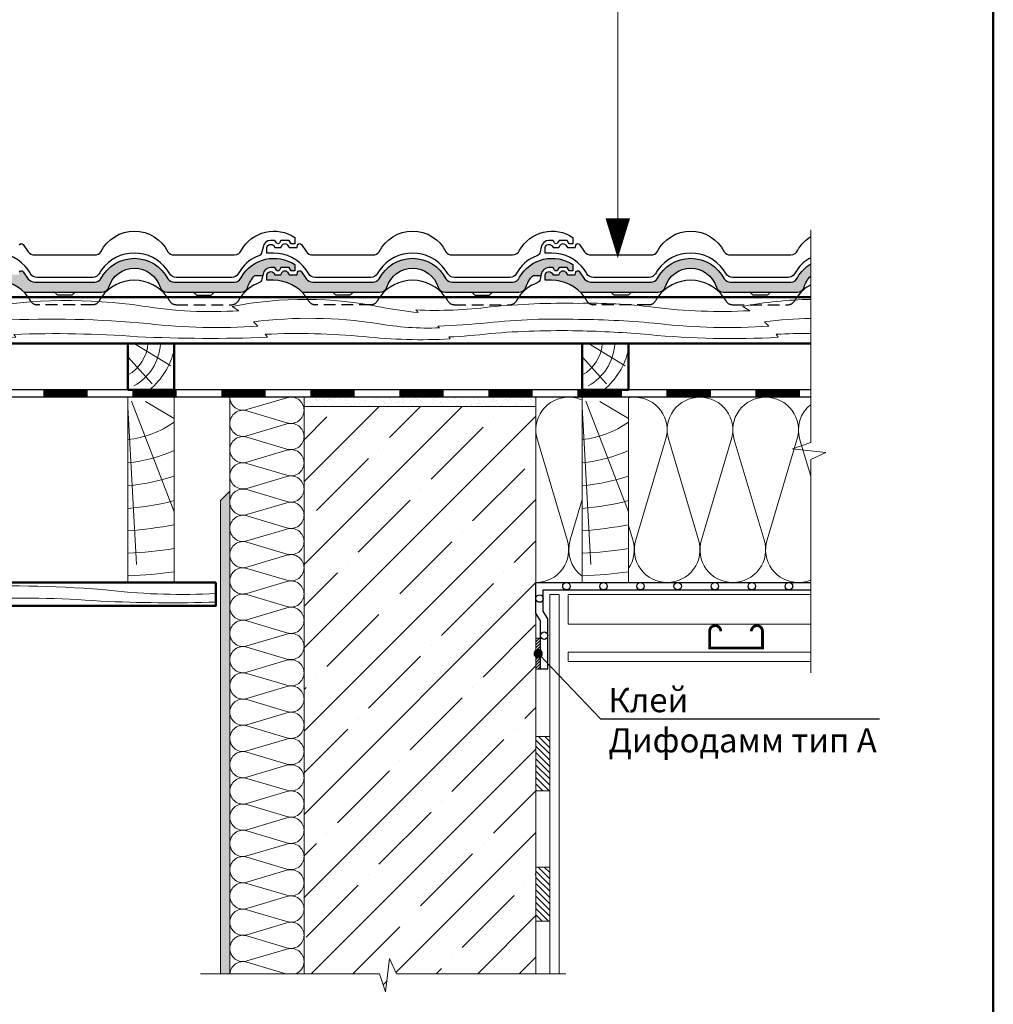
# Model space of a CAD drawing. Units: millimetres. Extents: x 281 to 35085, y 526 to 18959.
# Drawn here: x 3331 to 4381, y 4213 to 5276 of the extents above; entities that cross this region are included whole.
import ezdxf
from ezdxf import colors
from ezdxf.entities.mleader import LeaderData, LeaderLine
from ezdxf.math import Vec2, Vec3

# ---------------------------------------------------------------- set-up
doc = ezdxf.new("R2010")
doc.units = ezdxf.units.MM
doc.linetypes.add('DASHED', pattern=[19.049999999999997, 12.7, -6.35])
for name, color, linetype, lineweight in [('БРААС', 7, 'Continuous', 25), ('БРААС_контур', 7, 'Continuous', 25), ('выноски', 7, 'Continuous', 15), ('гидроизоляция', 7, 'Continuous', 30), ('дерево_контур', 7, 'Continuous', 20), ('дерево_контур_толстые', 7, 'Continuous', 50), ('дерево_штриховка', 7, 'Continuous', 15), ('клей', 7, 'Continuous', 9), ('металл', 7, 'Continuous', 0), ('пароизоляция', 7, 'Continuous', 30), ('рамка', 7, 'Continuous', 50), ('стены', 7, 'Continuous', 20), ('стены_штриховка', 7, 'Continuous', 15), ('тонкие', 7, 'Continuous', 15), ('утеплитель_контур', 7, 'Continuous', 20), ('утеплитель_штриховка', 7, 'Continuous', 15), ('штриховка', 7, 'Continuous', 15)]:
    doc.layers.add(name, color=color, linetype=linetype, lineweight=lineweight)
doc.styles.get("Standard").update_dxf_attribs({"font": 'arial.ttf', "height": 25})
pattern_1 = [(135, (34.72697984590837, -1.818989403545856e-12), (-3.367596045400933, -3.367596045400932), [])]

# ---------------------------------------------------------------- blocks, each defined once
blk = doc.blocks.new('_Dot')
at = {"color": 0, "linetype": 'ByBlock', "lineweight": -2}
blk.add_line((-0.5, 0), (-1, 0), dxfattribs=at)
at = {"color": 0, "linetype": 'ByBlock', "const_width": 0.5}
blk.add_lwpolyline([(-0.25, 0, 1), (0.25, 0, 1)], format="xyb", close=True, dxfattribs=at)

msp = doc.modelspace()

# ---------------------------------------------------------------- hatches: boundary and pattern name
at = {"layer": 'БРААС'}
h = msp.add_hatch(color=256, dxfattribs=at)
h.dxf.hatch_style = 1
h.paths.add_polyline_path([(3579.990219154979, 4993.381346628841, -0.06733519935372011), (3584.861374012734, 4999.47451688567), (3593.28500231926, 4999.47451688567), (3593.600843491562, 5000.990164924195, -0.3604092744355128), (3601.79287241896, 5008.118113048342), (3606.392435781128, 5008.118113048342), (3607.968333626109, 5005.415085417957, 0.530368938812417), (3611.313461152525, 5005.415085417957), (3612.931726998323, 5008.118113048342), (3621.725169552804, 5008.118113048342), (3623.935050776528, 5004.480096506904), (3627.861369736108, 5004.480096506904), (3627.861369736108, 5011.323550462093, 0.4354339119220916), (3570.314752689193, 4997.770142858124, -0.3003215204859234), (3562.818978880646, 4992.474516781362), (3497.586013005142, 4992.474516781362, -0.2458395063725327), (3490.937791466045, 4995.87538227376, 0.6176438333250072), (3418.784942850363, 4995.87538227376, -0.2409261514631397), (3412.286135522992, 4992.474516781362), (3347.342090803695, 4992.474516781362, -0.2297151584803707), (3340.343098795148, 4995.820849233154), (3334.974813259303, 5003.711649563604, 0.6860871886577095), (3330.955747117384, 5003.077516098072), (3330.347745002358, 5000.372992247361), (3321.806792280063, 5000.372992247361), (3320.040471355137, 5003.125552671556, 0.5612795244534436), (3314.166876987756, 5002.93142264233), (3312.642029588614, 5000.372992247361), (3306.493920485869, 5000.372992247361), (3305.307494387228, 5002.196926319852, 0.647059033464021), (3297.861369736108, 5000.372992247361), (3297.861369736108, 4994.500775559647), (3304.861367158207, 4994.500775559647, -0.2010857933601305), (3335.941473535143, 4981.474516617449), (3419.575714346518, 4981.474516617449, 0.3224080946831556), (3427.214020124398, 4987.152509043728, -0.3279268195142457), (3454.861367158204, 5007.530836746411, -0.3279268195142604), (3482.50871419201, 4987.152509043726, 0.3224080946831033), (3490.14701996989, 4981.474516617449), (3530.394210515953, 4981.474516617449), (3569.534347417155, 4981.474516617449, 0.3269692938335062), (3577.172653195042, 4987.096159767643, -0.05961370139502269)])
h = msp.add_hatch(color=256, dxfattribs=at)
h.dxf.hatch_style = 1
h.paths.add_polyline_path([(3879.990219154979, 4993.381346628841, -0.06733519935372011), (3884.861374012734, 4999.47451688567), (3893.28500231926, 4999.47451688567), (3893.600843491562, 5000.990164924195, -0.3604092744355128), (3901.79287241896, 5008.118113048342), (3906.392435781128, 5008.118113048342), (3907.968333626109, 5005.415085417957, 0.530368938812417), (3911.313461152525, 5005.415085417957), (3912.931726998323, 5008.118113048342), (3921.725169552804, 5008.118113048342), (3923.935050776528, 5004.480096506904), (3927.861369736108, 5004.480096506904), (3927.861369736108, 5011.323550462093, 0.4354339119220916), (3870.314752689193, 4997.770142858124, -0.3003215204859234), (3862.818978880646, 4992.474516781362), (3797.586013005142, 4992.474516781362, -0.2458395063725327), (3790.937791466045, 4995.87538227376, 0.6176438333250072), (3718.784942850363, 4995.87538227376, -0.2409261514631397), (3712.286135522992, 4992.474516781362), (3647.342090803695, 4992.474516781362, -0.2297151584803707), (3640.343098795148, 4995.820849233154), (3634.974813259303, 5003.711649563604, 0.6860871886577095), (3630.955747117384, 5003.077516098072), (3630.347745002358, 5000.372992247361), (3621.806792280063, 5000.372992247361), (3620.040471355137, 5003.125552671556, 0.5612795244534436), (3614.166876987756, 5002.93142264233), (3612.642029588614, 5000.372992247361), (3606.493920485869, 5000.372992247361), (3605.307494387228, 5002.196926319852, 0.647059033464021), (3597.861369736108, 5000.372992247361), (3597.861369736108, 4994.500775559647), (3604.861367158207, 4994.500775559647, -0.2010857933601305), (3635.941473535143, 4981.474516617449), (3719.575714346518, 4981.474516617449, 0.3224080946831556), (3727.214020124398, 4987.152509043728, -0.3279268195142457), (3754.861367158204, 5007.530836746411, -0.3279268195142604), (3782.50871419201, 4987.152509043726, 0.3224080946831033), (3790.14701996989, 4981.474516617449), (3830.394210515953, 4981.474516617449), (3869.534347417155, 4981.474516617449, 0.3269692938335062), (3877.172653195042, 4987.096159767643, -0.05961370139502269)])
h = msp.add_hatch(color=256, dxfattribs=at)
h.dxf.hatch_style = 1
edge = h.paths.add_edge_path()
edge.add_line((4184.311046579617, 4998.935336636987), (4184.311046579617, 5012.210046476418))
edge.add_arc((4205.39421051595, 4977.771472554823), 40.37963812764271, 121.4748096639463, 150.3126939978875)
edge.add_arc((4162.556166199306, 5000.799335044811), 8.328965699589498, 271.8082145956259, 338.67278836207294, ccw=False)
edge.add_line((4162.818978880646, 4992.474516781362), (4097.586013005141, 4992.474516781362))
edge.add_arc((4097.511305899279, 5000.527084145768), 8.052913901811216, 215.2848688668805, 270.53154216196884, ccw=False)
edge.add_arc((4054.861367158204, 4977.811695820405), 40.34606745550921, 26.59740820979557, 153.4025917902044)
edge.add_arc((4012.21142841713, 5000.527084145766), 8.052913901808974, 270.5315421619624, 324.71513113312636, ccw=False)
edge.add_line((4012.286135522992, 4992.474516781362), (3947.342090803695, 4992.474516781362))
edge.add_arc((3947.292247050052, 5001.362772626189), 8.88839560117061, 218.5722479623586, 270.32130114532777, ccw=False)
edge.add_line((3940.343098795148, 4995.820849233154), (3934.974813259303, 5003.711649563603))
edge.add_arc((3933.087581310223, 5002.619452160745), 2.180490677906218, 30.05924634079086, 167.8733235315769)
edge.add_line((3930.955747117384, 5003.077516098072), (3930.347745002358, 5000.37299224736))
edge.add_line((3930.347745002358, 5000.372992247361), (3921.806792280063, 5000.372992247361))
edge.add_line((3921.806792280063, 5000.372992247361), (3920.040471355137, 5003.125552671557))
edge.add_arc((3917.162901493587, 5001.236506956682), 3.442223412416375, 33.28380109532436, 150.5022226419649)
edge.add_line((3914.166876987756, 5002.93142264233), (3912.642029588614, 5000.372992247361))
edge.add_line((3912.642029588614, 5000.372992247361), (3906.493920485869, 5000.372992247361))
edge.add_line((3906.493920485869, 5000.372992247361), (3905.307494387228, 5002.196926319852))
edge.add_arc((3901.994085379255, 4999.612568974931), 4.202092590645774, 37.95313767147932, 169.5741432775675)
edge.add_line((3897.861369736108, 5000.372992247361), (3897.861369736108, 4994.500775559647))
edge.add_line((3897.861369736108, 4994.500775559647), (3904.861367158207, 4994.500775559647))
edge.add_arc((3904.861367158202, 4950.90973228811), 43.59104327153725, 44.52104561565483, 89.99999999999278, ccw=False)
edge.add_line((3935.941473535143, 4981.474516617449), (4019.575714346518, 4981.474516617449))
edge.add_arc((4019.449725699197, 4989.620705078945), 8.147162671106763, 270.8860637486978, 342.365029875955)
edge.add_arc((4054.902771757699, 4978.530873896856), 28.99999240717793, 90.08180380105449, 162.7046227125782, ccw=False)
edge.add_arc((4054.819962558709, 4978.530873896856), 28.9999924071778, 17.295377287418376, 89.91819619894551, ccw=False)
edge.add_arc((4090.27300861721, 4989.620705078947), 8.147162671106905, 197.6349701240653, 269.1139362513087)
edge.add_line((4090.14701996989, 4981.474516617449), (4169.534347417154, 4981.474516617448))
edge.add_arc((4169.514730540807, 4989.501197060639), 8.026704414573446, 270.1400282460575, 342.5646496269147)
edge.add_arc((4204.845744794896, 4978.464811776466), 28.98793139978612, 149.0307868929885, 162.6770907669485, ccw=False)
edge.add_arc((4204.945755327423, 4978.424462002366), 29.09445279402766, 135.1724401512715, 149.0640001525678, ccw=False)
at = {"layer": 'клей'}
h = msp.add_hatch(dxfattribs=at)
h.set_pattern_fill('ANSI31', color=256, scale=0.7, style=0)
h.set_pattern_definition([(45, (34.72697984590837, -1.818989403545856e-12), (-1.571544821187101, 1.571544821187102), [])])
h.paths.add_polyline_path([(3887.86151119456, 4575.076120097361), (3892.861513194553, 4575.076120097361), (3892.861513194553, 4608.409470097358), (3887.861511194552, 4608.409470097362)])
at = {"layer": 'стены_штриховка'}
h = msp.add_hatch(dxfattribs=at)
h.set_pattern_fill('AR-SAND', color=256, scale=0.2, style=0)
h.set_pattern_definition([(37.50000000000001, (2723.675195276546, 19145.24374711944), (-0.3200062591968091, 9.788264746586847), [0, -7.721600000000001, 0, -8.636000000000001, 0, -8.255]), (7.499999999999999, (2723.675195276546, 19145.24374711944), (8.990465662760053, 14.33650201136709), [0, -4.1656, 0, -6.959600000000001, 0, -2.667]), (327.5, (2717.426795276549, 19145.24374711944), (15.81984740482916, 0.02874369357091524), [0, -2.54, 0, -9.144, 0, -11.938]), (317.5, (2717.426795276549, 19145.24374711944), (15.27112904944594, 4.458586465144326), [0, -1.27, 0, -5.9944, 0, -6.858000000000001])])
h.paths.add_polyline_path([(3887.861511194552, 4868.422387901774), (3637.861511194523, 4868.422387901777), (3637.861511194516, 4858.42238790177), (3887.861511194552, 4858.42238790177)])
h = msp.add_hatch(dxfattribs=at)
h.set_pattern_fill('ANSI35', color=256, scale=10)
h.set_pattern_definition([(45, (-2354.288244194754, 491.6817896142825), (-44.90128060534576, 44.90128060534577), []), (45, (-2309.386944194755, 491.6817896142825), (-44.90128060534576, 44.90128060534577), [79.375, -15.875, 0, -15.875])])
h.paths.add_polyline_path([(3887.861511194552, 4858.42238790177), (3637.861511194524, 4858.42238790177), (3637.86151119456, 4246.413029611089), (3719.107407075197, 4246.413029611089), (3725.855583536284, 4226.762890977009), (3730.050625178924, 4262.855753158986), (3737.391342184002, 4246.413029611084), (3887.861511194552, 4246.413029611089)])
h = msp.add_hatch(dxfattribs=at)
h.set_pattern_fill('AR-SAND', color=256, scale=0.2, style=0)
h.set_pattern_definition([(37.50000000000001, (-2400.040611785442, 3407.240375071566), (-0.3200062591968091, 9.788264746586847), [0, -7.721600000000001, 0, -8.636000000000001, 0, -8.255]), (7.499999999999999, (-2400.040611785442, 3407.240375071566), (8.990465662760053, 14.33650201136709), [0, -4.1656, 0, -6.959600000000001, 0, -2.667]), (327.5, (-2406.289011785443, 3407.240375071566), (15.81984740482916, 0.02874369357091524), [0, -2.54, 0, -9.144, 0, -11.938]), (317.5, (-2406.289011785443, 3407.240375071566), (15.27112904944594, 4.458586465144326), [0, -1.27, 0, -5.9944, 0, -6.858000000000001])])
h.paths.add_polyline_path([(3547.861511194552, 4246.413029611089), (3557.861488794556, 4246.413029611089), (3557.861511194552, 4766.813009674561), (3547.861511194552, 4756.813009674561)])
at = {"layer": 'штриховка'}
h = msp.add_hatch(dxfattribs=at)
h.set_pattern_fill('ANSI31', color=256, scale=1.5, angle=90, style=0)
h.set_pattern_definition(pattern_1)
h.paths.add_polyline_path([(3887.86151119456, 4502.272745873997), (3902.861511194552, 4502.272745873997), (3902.861511194552, 4443.800813307342), (3887.86151119456, 4443.800813307342)])
h = msp.add_hatch(dxfattribs=at)
h.set_pattern_fill('ANSI31', color=256, scale=1.5, angle=90, style=0)
h.set_pattern_definition(pattern_1)
h.paths.add_polyline_path([(3887.86151119456, 4361.482477472066), (3902.861511194552, 4361.482477472066), (3902.861511194552, 4303.01054490541), (3887.86151119456, 4303.01054490541)])

# ---------------------------------------------------------------- linework, layer by layer
at = {"layer": 'БРААС'}
for points in [[(3330.955747117384, 5032.400922196968, -0.6860871886575748), (3334.974813259303, 5033.035055662498), (3340.343098795148, 5025.14425533205, 0.2267652111840037), (3347.24240329641, 5021.797922880256), (3412.286135522992, 5021.797922880256, 0.2409261514631379), (3418.784942850363, 5025.198788372654, -0.6176438333250094), (3490.937791466045, 5025.198788372654, 0.2409261514631379), (3497.436598793416, 5021.797922880256), (3562.818978880646, 5021.797922880256, 0.3003215204859119), (3570.314752689193, 5027.093548957018, -0.4354339119220931), (3627.861369736108, 5040.646956560988), (3627.861369736108, 5033.803502605799), (3623.935050776528, 5033.803502605799), (3621.725169552804, 5037.441519147236), (3612.931726998323, 5037.441519147236), (3611.313461152525, 5034.738491516853, -0.5303689388124088), (3607.968333626109, 5034.738491516853), (3606.392435781128, 5037.441519147236), (3601.79287241896, 5037.441519147236, 0.3604092744355091), (3593.600843491562, 5030.313571023089), (3592.496531254992, 5025.01423445125, -0.2401971991132076), (3589.265977190863, 5020.938944125124, 0.1616592794928065), (3569.51616299923, 5005.745794000672, 0.02956581944606087), (3566.753594617714, 5001.398599060078, -0.2775062016549274), (3559.825391215335, 4997.474516781362), (3499.814140797914, 4997.474516781362, -0.266226958161488), (3492.925110390735, 5001.477678971094, 0.02904628270616789), (3490.206571317177, 5005.745794000672, 0.5114806403877955), (3419.516162999223, 5005.745794000673, 0.02904628270616789), (3416.797623925673, 5001.477678971094, -0.266226958161488), (3409.908593518493, 4997.474516781362), (3349.897343101072, 4997.474516781362, -0.2775062016549293), (3342.969139698694, 5001.398599060078, 0.02956581944606087), (3340.206571317177, 5005.745794000672, 0.2408991014927323), (3304.861367158204, 5023.824181658541)], [(4184.311046579617, 5018.824400528498, 0.1268592242361463), (4169.51616299923, 5005.745794000672, 0.02956581944606087), (4166.753594617713, 5001.398599060078, -0.2775062016549274), (4159.825391215335, 4997.474516781362), (4099.814140797915, 4997.474516781362, -0.266226958161488), (4092.925110390735, 5001.477678971094, 0.02904628270616789), (4090.206571317177, 5005.745794000672, 0.5114806403877955), (4019.516162999223, 5005.745794000673, 0.02904628270616789), (4016.797623925673, 5001.477678971094, -0.266226958161488), (4009.908593518493, 4997.474516781362), (3949.897343101072, 4997.474516781362, -0.2775062016549464), (3942.969139698694, 5001.398599060078, 0.02956581944606087), (3940.206571317177, 5005.745794000672, 0.2408991014927323), (3904.861367158204, 5023.824181658541), (3897.861369736108, 5023.824181658541), (3897.861369736108, 5029.696398346256, -0.6470590334640204), (3905.307494387228, 5031.520332418746), (3906.493920485869, 5029.696398346256), (3912.642029588614, 5029.696398346256), (3914.246690758913, 5032.388742454938, -0.553250145428254), (3920.079112228262, 5032.388742454938), (3921.806792280063, 5029.696398346256), (3930.347745002358, 5029.696398346256), (3930.955747117384, 5032.400922196968, -0.6860871886575748), (3934.974813259303, 5033.035055662498), (3940.343098795148, 5025.14425533205, 0.2267652111840037), (3947.24240329641, 5021.797922880256), (4012.286135522992, 5021.797922880256, 0.2409261514631379), (4018.784942850363, 5025.198788372654, -0.6176438333250094), (4090.937791466045, 5025.198788372654, 0.2409261514631379), (4097.436598793416, 5021.797922880256), (4162.818978880646, 5021.797922880256, 0.3003215204859119), (4170.314752689193, 5027.093548957018, -0.1264973216118264), (4184.311046579617, 5041.533452575313, -0.1264973216118264)], [(3330.955747117384, 5003.077516098074, -0.6860871886575748), (3334.974813259303, 5003.711649563604), (3340.343098795148, 4995.820849233154, 0.2267652111840037), (3347.24240329641, 4992.474516781362), (3412.286135522992, 4992.474516781362, 0.2409261514631379), (3418.784942850363, 4995.87538227376, -0.6176438333250094), (3490.937791466045, 4995.87538227376, 0.2409261514631379), (3497.436598793416, 4992.474516781362), (3562.818978880646, 4992.474516781362, 0.3003215204859119), (3570.314752689193, 4997.770142858124, -0.4354339119220931), (3627.861369736108, 5011.323550462093), (3627.861369736108, 5004.480096506904), (3623.935050776528, 5004.480096506904), (3621.725169552804, 5008.118113048342), (3612.931726998323, 5008.118113048342), (3611.313461152525, 5005.415085417957, -0.5303689388124088), (3607.968333626109, 5005.415085417957), (3606.392435781128, 5008.118113048342), (3601.79287241896, 5008.118113048342, 0.3604092744355091), (3593.600843491562, 5000.990164924195), (3592.496531254992, 4995.690828352353, -0.2401971991132076), (3589.265977190863, 4991.61553802623, 0.1616592794928065), (3569.51616299923, 4976.422387901777)], [(3640.206571317177, 4976.422387901777, 0.2408991014927323), (3604.861367158204, 4994.500775559647), (3597.861369736108, 4994.500775559647), (3597.861369736108, 5000.372992247361, -0.6470590334640204), (3605.307494387228, 5002.196926319852), (3606.493920485869, 5000.372992247361), (3612.642029588614, 5000.372992247361), (3614.246690758913, 5003.065336356041, -0.553250145428254), (3620.079112228262, 5003.065336356041), (3621.806792280063, 5000.372992247361), (3630.347745002358, 5000.372992247361), (3630.955747117384, 5003.077516098074, -0.6860871886575748), (3634.974813259303, 5003.711649563604), (3640.343098795148, 4995.820849233154, 0.2267652111840037), (3647.24240329641, 4992.474516781362), (3712.286135522992, 4992.474516781362, 0.2409261514631379), (3718.784942850363, 4995.87538227376, -0.6176438333250094), (3790.937791466045, 4995.87538227376, 0.2409261514631379), (3797.436598793416, 4992.474516781362), (3862.818978880646, 4992.474516781362, 0.3003215204859119), (3870.314752689193, 4997.770142858124, -0.4354339119220931), (3927.861369736108, 5011.323550462093), (3927.861369736108, 5004.480096506904), (3923.935050776528, 5004.480096506904), (3921.725169552804, 5008.118113048342), (3912.931726998323, 5008.118113048342), (3911.313461152525, 5005.415085417957, -0.5303689388124088), (3907.968333626109, 5005.415085417957), (3906.392435781128, 5008.118113048342), (3901.79287241896, 5008.118113048342, 0.3604092744355091), (3893.600843491562, 5000.990164924195), (3892.496531254992, 4995.690828352353, -0.2401971991132076), (3889.265977190863, 4991.61553802623, 0.1616592794928065), (3869.51616299923, 4976.422387901777)], [(3940.206571317177, 4976.422387901777, 0.2408991014927359), (3904.861367158204, 4994.500775559647), (3897.861369736108, 4994.500775559647), (3897.861369736108, 5000.372992247361, -0.6470590334640204), (3905.307494387228, 5002.196926319852), (3906.493920485869, 5000.372992247361), (3912.642029588614, 5000.372992247361), (3914.246690758913, 5003.065336356041, -0.553250145428254), (3920.079112228262, 5003.065336356041), (3921.806792280063, 5000.372992247361), (3930.347745002358, 5000.372992247361), (3930.955747117384, 5003.077516098074, -0.6860871886575748), (3934.974813259303, 5003.711649563604), (3940.343098795148, 4995.820849233154, 0.2267652111840037), (3947.24240329641, 4992.474516781362), (4012.286135522992, 4992.474516781362, 0.2409261514631379), (4018.784942850363, 4995.87538227376, -0.6176438333250094), (4090.937791466045, 4995.87538227376, 0.2409261514631379), (4097.436598793416, 4992.474516781362), (4162.818978880646, 4992.474516781362, 0.3003215204859119), (4170.314752689193, 4997.770142858124, -0.1264973216118264), (4184.311046579617, 5012.210046476417, -0.1264973216118264)], [(3340.206571317177, 4976.422387901777, 0.2408991014927323), (3304.861367158204, 4994.500775559647)], [(3490.206571317177, 4976.422387901777, 0.5114806403877955), (3419.51616299923, 4976.422387901777)], [(3790.206571317177, 4976.422387901777, 0.5114806403877955), (3719.51616299923, 4976.422387901777)], [(4090.206571317177, 4976.422387901777, 0.5114806403877955), (4019.51616299923, 4976.422387901777)], [(3391.748146989355, 4981.474516617449, 0.2679488488772326), (3389.150072728096, 4979.974519812682, -0.2679460788397818), (3386.551980050868, 4978.474516572745), (3373.17075426554, 4978.474516572745, -0.2679523273662414), (3370.572660466061, 4979.974546991984, 0.2679426348154123), (3367.974587064791, 4981.474516617449)], [(3517.974587327053, 4981.474516617449, -0.2679488488772326), (3520.572661588312, 4979.974519812682, 0.2679460788397818), (3523.17075426554, 4978.474516572745), (3536.551980050868, 4978.474516572745, 0.2679523273662414), (3539.150073850347, 4979.974546991984, -0.2679426348154123), (3541.748147251617, 4981.474516617449)], [(3691.748146989355, 4981.474516617449, 0.2679488488772326), (3689.150072728096, 4979.974519812682, -0.2679460788397818), (3686.551980050868, 4978.474516572745), (3673.17075426554, 4978.474516572745, -0.2679523273662414), (3670.572660466061, 4979.974546991984, 0.2679426348154123), (3667.974587064791, 4981.474516617449)], [(3817.974587327053, 4981.474516617449, -0.2679488488772326), (3820.572661588312, 4979.974519812682, 0.2679460788397818), (3823.17075426554, 4978.474516572745), (3836.551980050868, 4978.474516572745, 0.2679523273662414), (3839.150073850347, 4979.974546991984, -0.2679426348154123), (3841.748147251617, 4981.474516617449)], [(3991.748146989355, 4981.474516617449, 0.2679488488772326), (3989.150072728096, 4979.974519812682, -0.2679460788397818), (3986.551980050868, 4978.474516572745), (3973.17075426554, 4978.474516572745, -0.2679523273662414), (3970.572660466061, 4979.974546991984, 0.2679426348154123), (3967.974587064791, 4981.474516617449)], [(4141.664944686199, 4981.474516617445, 0.2679488488772326), (4139.06687042494, 4979.974519812678, -0.2679460788397818), (4136.468777747712, 4978.474516572742), (4123.087551962385, 4978.474516572742, -0.2679523273662414), (4120.489458162906, 4979.97454699198, 0.2679426348154123), (4117.891384761636, 4981.474516617445)], [(4184.311046579617, 4989.500994429603, 0.1268592242361463), (4169.51616299923, 4976.422387901777)]]:
    msp.add_lwpolyline(points, format="xyb", dxfattribs=at)
msp.add_lwpolyline([(3649.897343101072, 4997.474516781362, -0.2775062016549293), (3642.969139698694, 5001.398599060078, 0.02956581944606087), (3640.206571317177, 5005.745794000672, 0.2408991014927323), (3604.861367158204, 5023.824181658541), (3597.861369736108, 5023.824181658541), (3597.861369736108, 5029.696398346256, -0.6470590334640204), (3605.307494387228, 5031.520332418746), (3606.493920485869, 5029.696398346256), (3612.642029588614, 5029.696398346256), (3614.246690758913, 5032.388742454938, -0.553250145428254), (3620.079112228262, 5032.388742454938), (3621.806792280063, 5029.696398346256), (3630.347745002358, 5029.696398346256), (3630.955747117384, 5032.400922196968, -0.6860871886575748), (3634.974813259303, 5033.035055662498), (3640.343098795148, 5025.14425533205, 0.2267652111840037), (3647.24240329641, 5021.797922880256), (3712.286135522992, 5021.797922880256, 0.2409261514631379), (3718.784942850363, 5025.198788372654, -0.6176438333250094), (3790.937791466045, 5025.198788372654, 0.2409261514631379), (3797.436598793416, 5021.797922880256), (3862.818978880646, 5021.797922880256, 0.3003215204859119), (3870.314752689193, 5027.093548957018, -0.4354339119220931), (3927.861369736108, 5040.646956560988), (3927.861369736108, 5033.803502605799), (3923.935050776528, 5033.803502605799), (3921.725169552804, 5037.441519147236), (3912.931726998323, 5037.441519147236), (3911.313461152525, 5034.738491516853, -0.5303689388124088), (3907.968333626109, 5034.738491516853), (3906.392435781128, 5037.441519147236), (3901.79287241896, 5037.441519147236, 0.3604092744355091), (3893.600843491562, 5030.313571023089), (3892.496531254992, 5025.01423445125, -0.2401971991132076), (3889.265977190863, 5020.938944125124, 0.1616592794928065), (3869.51616299923, 5005.745794000672, 0.02956581944606087), (3866.753594617714, 5001.398599060078, -0.2775062016549274), (3859.825391215335, 4997.474516781362), (3799.814140797914, 4997.474516781362, -0.266226958161488), (3792.925110390735, 5001.477678971094, 0.02904628270616789), (3790.206571317177, 5005.745794000672, 0.5114806403877955), (3719.516162999223, 5005.745794000673, 0.02904628270616789), (3716.797623925673, 5001.477678971094, -0.266226958161488), (3709.908593518493, 4997.474516781362)], format="xyb", close=True, dxfattribs=at)
at = {"layer": 'БРААС', "linetype": 'DASHED'}
for points in [[(3419.516162999223, 4976.422387901777, 0.02904628270616789), (3416.797623925673, 4972.154272872198, -0.266226958161488), (3409.908593518493, 4968.151110682466), (3349.897343101072, 4968.151110682466, -0.2775062016549274), (3342.969139698694, 4972.075192961182, 0.02956581944606087), (3340.206571317177, 4976.422387901777)], [(3490.206571317185, 4976.422387901777, -0.02904628270616789), (3492.925110390735, 4972.154272872198, 0.266226958161488), (3499.814140797914, 4968.151110682466), (3559.825391215335, 4968.151110682466, 0.2775062016549274), (3566.753594617714, 4972.075192961182, -0.02956581944606087), (3569.51616299923, 4976.422387901777)], [(3719.516162999223, 4976.422387901777, 0.02904628270616789), (3716.797623925673, 4972.154272872198, -0.266226958161488), (3709.908593518493, 4968.151110682466), (3649.897343101072, 4968.151110682466, -0.2775062016549274), (3642.969139698694, 4972.075192961182, 0.02956581944606087), (3640.206571317177, 4976.422387901777)], [(3790.206571317185, 4976.422387901777, -0.02904628270616789), (3792.925110390735, 4972.154272872198, 0.266226958161488), (3799.814140797914, 4968.151110682466), (3859.825391215335, 4968.151110682466, 0.2775062016549274), (3866.753594617714, 4972.075192961182, -0.02956581944606087), (3869.51616299923, 4976.422387901777)], [(4019.516162999223, 4976.422387901777, 0.02904628270616789), (4016.797623925673, 4972.154272872198, -0.266226958161488), (4009.908593518493, 4968.151110682466), (3949.897343101072, 4968.151110682466, -0.2775062016549274), (3942.969139698694, 4972.075192961182, 0.02956581944606087), (3940.206571317177, 4976.422387901777)], [(4090.206571317187, 4976.422387901774, -0.02904628270616789), (4092.925110390738, 4972.154272872194, 0.266226958161488), (4099.814140797917, 4968.151110682462), (4159.825391215338, 4968.151110682462, 0.2775062016549274), (4166.753594617716, 4972.075192961178, -0.02956581944606087), (4169.516162999233, 4976.422387901774)]]:
    msp.add_lwpolyline(points, format="xyb", dxfattribs=at)
at = {"layer": 'БРААС_контур'}
for points in [[(3335.941473535143, 4981.474516617449), (3419.575714346518, 4981.474516617449, 0.3224080946830761), (3427.214020124398, 4987.152509043726, -0.3279268195142683), (3454.861367158204, 5007.530836746411, -0.3279268195142683), (3482.50871419201, 4987.152509043726, 0.3224080946830761), (3490.14701996989, 4981.474516617449), (3530.394210515953, 4981.474516617449), (3569.534347417155, 4981.474516617449, 0.3269692938327404), (3577.172653195035, 4987.096159767623, -0.05961370139540823), (3579.99021915499, 4993.381346628861, -0.0673351993535283), (3584.861374012734, 4999.47451688567), (3593.28500231926, 4999.47451688567)], [(3635.941473535143, 4981.474516617449), (3719.575714346518, 4981.474516617449, 0.3224080946830761), (3727.214020124398, 4987.152509043726, -0.3279268195142683), (3754.861367158204, 5007.530836746411, -0.3279268195142683), (3782.50871419201, 4987.152509043726, 0.3224080946830761), (3790.14701996989, 4981.474516617449), (3830.394210515953, 4981.474516617449), (3869.534347417155, 4981.474516617449, 0.3269692938327404), (3877.172653195035, 4987.096159767623, -0.05961370139540823), (3879.99021915499, 4993.381346628861, -0.0673351993535283), (3884.861374012734, 4999.47451688567), (3893.28500231926, 4999.47451688567)], [(3935.941473535143, 4981.474516617449), (4019.575714346518, 4981.474516617449, 0.3224080946830761), (4027.214020124398, 4987.152509043726, -0.3279268195142683), (4054.861367158204, 5007.530836746411, -0.3279268195142683), (4082.50871419201, 4987.152509043726, 0.3224080946830761), (4090.14701996989, 4981.474516617449), (4130.394210515953, 4981.474516617449), (4169.534347417154, 4981.474516617449, 0.3269692938327404), (4177.172653195034, 4987.096159767623, -0.05961370139540823), (4179.990219154989, 4993.381346628861, -0.06068770508061762), (4184.311046579617, 4998.935336636987, -0.06068770508061762)]]:
    msp.add_lwpolyline(points, format="xyb", dxfattribs=at)
at = {"layer": 'выноски'}
msp.add_lwpolyline([(3976.21308852649, 5061.385628221835), (3976.21308852649, 5720.444355673553)], dxfattribs=at)
msp.add_lwpolyline([(3976.21308852649, 5018.161105161471, 0, 26.6, 0), (3976.21308852649, 5061.385628221835, 26.6, 26.6, 0)], format="xyseb", dxfattribs=at)
at = {"layer": 'гидроизоляция'}
for points in [[(4184.311046579617, 4868.422387901763), (2847.861511194552, 4868.422387901797), (2847.861511194552, 4926.422387901783)], [(4184.311046579617, 4876.422387901761), (2855.861511194552, 4876.422387901795), (2855.861511194552, 4926.422387901783)]]:
    msp.add_lwpolyline(points, dxfattribs=at)
at = {"layer": 'гидроизоляция', "const_width": 8}
for points in [[(3356.579757557859, 4872.422387901805), (3404.579757557859, 4872.422387901808)], [(3452.579757557859, 4872.422387901805), (3500.579757557859, 4872.422387901808)], [(3548.579757557859, 4872.422387901805), (3596.579757557859, 4872.422387901808)], [(3644.579757557859, 4872.422387901805), (3692.579757557859, 4872.422387901808)], [(3740.579757557859, 4872.422387901805), (3788.579757557859, 4872.422387901808)], [(3836.579757557859, 4872.422387901805), (3884.579757557859, 4872.422387901808)], [(3932.579757557859, 4872.422387901805), (3980.579757557859, 4872.422387901808)], [(4028.579757557859, 4872.422387901805), (4076.579757557859, 4872.422387901808)], [(4124.57975755786, 4872.422387901805), (4172.579757557859, 4872.422387901808)]]:
    msp.add_lwpolyline(points, dxfattribs=at)
at = {"layer": 'дерево_контур'}
for points in [[(3447.861511194552, 4668.422387901797), (3497.861511194552, 4668.422387901797), (3497.861511194552, 4868.422387901797), (3447.861511194552, 4868.422387901797)], [(3937.861511194552, 4668.422387901797), (3987.861511194552, 4668.422387901797), (3987.861511194552, 4868.422387901797), (3937.861511194552, 4868.422387901797)]]:
    msp.add_lwpolyline(points, close=True, dxfattribs=at)
at = {"layer": 'дерево_контур_толстые'}
for p, q in [((2847.861511194552, 4976.422387901779), (4184.311046579617, 4976.422387901783)), ((2847.861511194552, 4926.422387901812), (4184.311046579617, 4926.422387901783))]:
    msp.add_line(p, q, dxfattribs=at)
for points in [[(3447.861511194552, 4876.422387901795), (3497.861511194552, 4876.422387901785), (3497.861511194552, 4926.422387901781), (3447.861511194552, 4926.422387901783)], [(3937.861511194552, 4876.422387901795), (3987.861511194552, 4876.422387901785), (3987.861511194552, 4926.422387901781), (3937.861511194552, 4926.422387901783)], [(3542.861511194552, 4668.422387901797), (3542.861511194552, 4643.422387901795), (2847.861511194552, 4643.422387901795), (2847.861511194552, 4668.422387901797)]]:
    msp.add_lwpolyline(points, close=True, dxfattribs=at)
at = {"layer": 'дерево_штриховка', "ltscale": 2}
for points in [[(2847.861511194552, 4958.776225381487, 0.04884433646478963), (3039.283793128245, 4967.719099638152), (3036.698785236495, 4972.391119520671, -0.0626853238641927), (3139.843037515014, 4966.543139647651, 0.06949010951131626), (3294.421135412251, 4958.997001819131), (3287.858197608871, 4964.364628292902, -0.07983573786860285), (3463.645319451879, 4966.671389940739, 0.05732316058700634), (3567.504564426247, 4961.657702972787), (3560.217289032205, 4966.245599453958, -0.09919158153783086), (3721.356801305767, 4965.434496042664, 0.01981650716524962), (3760.961540217613, 4959.615021671652), (3758.445131014888, 4962.445844405725, 0.04240863301859867), (3838.603521757582, 4965.708131553482, -0.02918905209928186), (3933.750572588584, 4969.574794285574, -0.03522922129087156), (4014.314318143796, 4965.478707960399, 0.0456278733622705), (4118.491240418542, 4961.657702972787), (4111.2039650245, 4966.245599453958, -0.04489064735593679), (4184.311046579617, 4973.801025098654, -0.04489064735593679)], [(2847.861511194552, 4945.918781537097, 0.03728409780920081), (3049.611548716545, 4949.750965251729), (3047.065687135957, 4955.483603975248, -0.04775383250398739), (3129.952756882896, 4950.300849818126, 0.0549819004925259), (3315.588541151211, 4945.8528297597), (3311.32952486436, 4951.239709329962, -0.03553287443827802), (3469.619146628877, 4947.737268344241, 0.04505037327267983), (3588.079764424292, 4944.914442128389), (3583.338661877998, 4949.655544674681, -0.06991589363976282), (3716.924578935006, 4947.761540694637, 0.0524872318809749), (3784.061009132912, 4943.130846291668), (3782.30070932388, 4945.01528487621, 0.01169989571800387), (3835.593172856374, 4948.481876124883, -0.03591613093074595), (3933.750572588584, 4952.291451072371, -0.0209281696513992), (4020.605822621171, 4947.737268344241, 0.04505037327267983), (4139.066440416585, 4944.914442128389), (4134.325337870292, 4949.655544674681, -0.02611923528251761), (4184.311046579617, 4953.32108760204, -0.02611923528251761)], [(2847.861511194552, 4936.167983573743, 0.02563415995607586), (3054.083217021363, 4936.167983573743), (3052.512527706388, 4938.938705335044, 0.01325794870222883), (3077.684430812882, 4937.539469504631, 0.03370118494793064), (3326.885186782851, 4933.016851624003), (3324.819747074018, 4936.083469896394, -0.02757668100515658), (3458.161917784178, 4933.624021475558, 0.0212602986223797), (3598.283370303089, 4932.976449424275), (3596.089680665623, 4936.233484087374, -0.0352052355949477), (3702.323566188676, 4933.768668353665, 0.04067539933981379), (3795.324923872709, 4931.203340894937), (3793.887221168339, 4933.337939820596, 0.02064636729055944), (3838.603521757582, 4937.05457441878, -0.02529155169081409), (3933.750572588584, 4939.972905697687, -0.01649000582726027), (4009.733256508338, 4935.808169504948, 0.03707122835349404), (4149.270046295383, 4932.976449424275), (4147.076356657917, 4936.233484087374, -0.01232575055192948), (4184.311046579617, 4937.072655060707, -0.01232575055192948)], [(2847.861511202098, 4656.431818606279, 0.02994631723095659), (3009.922988769672, 4661.887467026379), (3008.074377994356, 4666.050072643315, -0.01958633689743389), (3090.264196936024, 4662.437351592776, 0.0549819004925259), (3275.899981204338, 4657.989331534351), (3271.640964917487, 4663.376211104613, -0.03553287443827802), (3429.930586682005, 4659.873770118891, 0.04294417859672461), (3542.861511194552, 4656.707602509114, 0.04294417859672461)], [(2847.861511202098, 4649.343428396052, 0.02069699346045248), (3014.39465707449, 4650.987000177227), (3012.823967759517, 4653.757721938528, 0.01325794870222883), (3037.99587086601, 4652.358486108114, 0.03370118494793064), (3287.196626835979, 4647.835868227487), (3285.131187127146, 4650.902486499877, -0.02757668100515658), (3418.473357837307, 4648.443038079042, 0.01887194551777861), (3542.861511194552, 4647.274221010635, 0.01887194551777861)]]:
    msp.add_lwpolyline(points, format="xyb", dxfattribs=at)
at = {"layer": 'дерево_штриховка'}
for points in [[(3469.532978297209, 4926.422387901785, -0.2559425154802259), (3447.861511194552, 4892.296781712037, 1.604384306388265)], [(3482.938175714005, 4925.554314685322, -0.2559425154802261), (3454.347401006945, 4880.533019463765, -0.2559425154802261)], [(3497.861511194552, 4919.591618666705, -0.1609893429157613), (3471.429763477759, 4876.3646937255, -0.1609893429157613)], [(3959.532978297209, 4926.422387901785, -0.2559425154802259), (3937.861511194552, 4892.296781712037, 1.604384306388265)], [(3972.938175714005, 4925.554314685322, -0.2559425154802261), (3944.347401006945, 4880.533019463765, -0.2559425154802261)], [(3987.861511194552, 4919.591618666705, -0.1609893429157613), (3961.429763477759, 4876.3646937255, -0.1609893429157613)], [(3447.861511194552, 4822.578637714618, 0.1202855365110448), (3497.861511194552, 4841.300482685065, 0.1202855365110448)], [(3937.861511194552, 4822.578637714618, 0.1202855365110448), (3987.861511194552, 4841.300482685065, 0.1202855365110448)], [(3447.861511194552, 4797.722763559195, 0.0864956039227043), (3497.861511194552, 4810.997643923503, 0.0864956039227043)], [(3937.861511194552, 4797.722763559195, 0.0864956039227043), (3987.861511194552, 4810.997643923503, 0.0864956039227043)], [(3447.861511194552, 4773.018196182751, 0.06217683511326445), (3497.861511194552, 4783.267707501112, 0.06217683511326445)], [(3937.861511194552, 4773.018196182751, 0.06217683511326445), (3987.861511194552, 4783.267707501112, 0.06217683511326445)], [(3447.861511194552, 4748.372495775442, 0.0458409178998035), (3497.861511194552, 4756.740574789545, 0.0458409178998035)], [(3937.861511194552, 4748.372495775442, 0.0458409178998035), (3987.861511194552, 4756.740574789545, 0.0458409178998035)], [(3447.861511194552, 4724.186957505974, 0.02503572875068599), (3497.861511194552, 4730.656703154727, 0.02503572875068599)], [(3937.861511194552, 4724.186957505974, 0.02503572875068599), (3987.861511194552, 4730.656703154727, 0.02503572875068599)], [(3447.861511194552, 4700.170294411622, 0.03092275044724167), (3497.861511194552, 4704.984625365287, -0.01623151341661222)], [(3937.861511194552, 4700.170294411622, 0.03092275044724167), (3987.861511194552, 4704.984625365287, -0.01623151341661222)], [(3448.700241391879, 4675.630378318399, 0.02865601302080987), (3497.861511194552, 4680.139309096807, 0.02865601302080987)], [(3938.700241391879, 4675.630378318399, 0.02865601302081655), (3987.861511194567, 4680.139309096809, 0.02865601302081655)]]:
    msp.add_lwpolyline(points, format="xyb", dxfattribs=at)
for points in [[(3454.623415059481, 4926.422387901785), (3494.126041323032, 4902.193135465468)], [(3944.623415059481, 4926.422387901785), (3984.126041323032, 4902.193135465468)]]:
    msp.add_lwpolyline(points, dxfattribs=at)
at = {"layer": 'дерево_штриховка', "ltscale": 2}
for points in [[(3447.861511194552, 4911.943146368874), (3473.928131120146, 4882.919871007383)], [(3937.861511194552, 4911.943146368874), (3963.928131120146, 4882.919871007383)], [(3447.861511194552, 4858.019221924273), (3456.988088069474, 4687.782132399499)], [(3451.588371132003, 4864.212639100533), (3497.861511194552, 4744.712530812001)], [(3466.861511194552, 4863.658101190711), (3497.861511194552, 4845.348827984904)], [(3937.861511194552, 4858.019221924273), (3946.988088069474, 4687.782132399499)], [(3941.588371132003, 4864.212639100533), (3987.861511194552, 4744.712530812001)], [(3956.861511194552, 4863.658101190711), (3987.861511194552, 4845.348827984904)]]:
    msp.add_lwpolyline(points, dxfattribs=at)
at = {"layer": 'клей'}
msp.add_lwpolyline([(3887.861511194552, 4608.409470097362), (3892.861511194552, 4608.409470097362), (3892.861511194552, 4575.076120097361), (3887.86151119456, 4575.076120097361)], close=True, dxfattribs=at)
at = {"layer": 'металл'}
msp.add_lwpolyline([(4087.288871527764, 4615.922387901766, 3, 3, 0.9999999999999999), (4075.288871527764, 4615.922387901765, 3, 3, 0), (4075.288871527764, 4597.922387901768, 3, 3, 0), (4132.288871527763, 4597.922387901768, 3, 3, 0), (4132.288871527763, 4615.922387901765, 3, 3, 0.9999999999999999), (4120.288871527764, 4615.922387901765, 0, 0, 0)], format="xyseb", dxfattribs=at)
at = {"layer": 'пароизоляция'}
for points in [[(3892.861511194552, 4575.076120097361), (3892.861511194552, 4627.018403990023), (3887.861511194552, 4635.49066538435), (3887.861511194552, 4668.422387901774), (4184.311046579617, 4668.422387901766)], [(3900.861511194552, 4575.076120097361), (3900.861511194552, 4629.203014017374), (3895.861511194552, 4637.675275411701), (3895.861511194552, 4660.422387901774), (4184.311046579617, 4660.422387901766)], [(3900.861511194552, 4575.076120097361), (3892.861511194552, 4575.076120097361)]]:
    msp.add_lwpolyline(points, dxfattribs=at)
for centre in [(3920.790250529732, 4664.422387901773), (3960.790250529732, 4664.422387901773), (4000.790250529732, 4664.422387901773), (4040.790250529732, 4664.422387901773), (4080.790250529732, 4664.422387901773), (4120.790250529732, 4664.422387901773), (4160.790250529732, 4664.422387901773), (3891.861511194552, 4651.076120097361), (3896.861511194552, 4611.076120097361)]:
    msp.add_circle(centre, 4, dxfattribs=at)
at = {"layer": 'рамка'}
msp.add_line((4381.204582797059, 3662.473951643871), (4381.204582797062, 6388.973951643869), dxfattribs=at)
at = {"layer": 'стены'}
for points in [[(3887.861511194552, 4246.413029611089), (3887.861511194552, 4858.42238790177), (3637.861511194552, 4858.42238790177), (3637.86151119456, 4246.413029611089)], [(3547.861511194552, 4756.813009674561), (3557.861511194552, 4766.813009674561)], [(3547.861511194552, 4756.813009674561), (3547.861511194552, 4246.413029611089)]]:
    msp.add_lwpolyline(points, dxfattribs=at)
at = {"layer": 'тонкие'}
for points in [[(4184.311046579628, 4570.882898135065), (4184.311046579617, 4801.235295161335), (4200.753770127519, 4808.576012166413), (4164.660907945541, 4812.771053809052), (4184.311046579616, 4819.519230270139), (4184.31104657961, 5048.855039715641)], [(3902.861511194552, 4655.42238790177), (3902.861511194552, 4246.413029611089)], [(3912.861511194552, 4655.42238790177), (3902.861511194552, 4655.42238790177)], [(3912.861511194552, 4655.42238790177), (3912.861511194552, 4246.413029611089)], [(3922.861511194552, 4655.42238790177), (3922.861511194552, 4623.42238790177)], [(3922.861511194552, 4655.42238790177), (4184.311046579617, 4655.42238790177)], [(3922.861511194552, 4623.42238790177), (4184.311046579617, 4623.42238790177)], [(3922.861511194552, 4593.422387901772), (3922.861511194552, 4583.422387901772)], [(3922.861511194552, 4593.422387901772), (4184.311046579617, 4593.422387901768)], [(3922.861511194552, 4583.422387901772), (4184.311046579617, 4583.422387901768)], [(3920.278920089898, 4246.413029611082), (3737.391342184002, 4246.413029611084), (3730.050625178924, 4262.855753158986), (3725.855583536284, 4226.762890977009), (3719.107407075198, 4246.413029611084), (3526.284123654607, 4246.413029611087)]]:
    msp.add_lwpolyline(points, dxfattribs=at)
at = {"layer": 'утеплитель_контур'}
for points in [[(3637.86151119456, 4246.413029611089), (3637.861511194523, 4868.422387901777), (3557.861488794556, 4868.422387901779), (3557.861488794556, 4246.413029611089)], [(4184.311046579617, 4868.422387901754), (3987.861511194552, 4868.422387901797), (3987.861511194552, 4668.422387901797), (4184.311046579617, 4668.422387901761)]]:
    msp.add_lwpolyline(points, dxfattribs=at)
msp.add_lwpolyline([(3887.861511194552, 4668.422387901774), (3937.861511194552, 4668.422387901766), (3937.861511194552, 4868.42238790177), (3887.861511194552, 4868.422387901774)], close=True, dxfattribs=at)
at = {"layer": 'утеплитель_штриховка'}
for points in [[(3557.861488794556, 4868.422387901766, 0.5069140606581121), (3576.284309254819, 4854.920239095285), (3619.421786270073, 4867.759891205234, -0.5073076248293784), (3637.861511194552, 4854.263091901765, -0.5073076248293784), (3619.421786270073, 4840.766292598295), (3576.284309254819, 4853.605944708244, 0.5069140606581188), (3557.861488794556, 4840.103795901767, 0.5069140606581188), (3576.284309254819, 4826.601647095285), (3619.421786270073, 4839.441299205235, -0.5073076248293784), (3637.861511194552, 4825.944499901765, -0.5073076248293784), (3619.421786270073, 4812.447700598295), (3576.284309254819, 4825.287352708245, 0.5069140606581188), (3557.861488794556, 4811.785203901763, 0.5069140606581188), (3576.284309254819, 4798.283055095282), (3619.421786270073, 4811.122707205232, -0.5073076248293784), (3637.861511194552, 4797.625907901765, -0.5073076248293784), (3619.421786270073, 4784.129108598296), (3576.284309254819, 4796.968760708245, 0.5069140606581188), (3557.861488794556, 4783.466611901764, 0.5069140606581188), (3576.284309254819, 4769.964463095286), (3619.421786270073, 4782.804115205236, -0.5073076248293784), (3637.861511194552, 4769.307315901766, -0.5073076248293784), (3619.421786270073, 4755.810516598296), (3576.284309254819, 4768.650168708245, 0.5069140606581188), (3557.861488794556, 4755.148019901764, 0.5069140606581188), (3576.284309254819, 4741.645871095283), (3619.421786270073, 4754.485523205232, -0.5073076248293784), (3637.861511194552, 4740.988723901766, -0.5073076248293784), (3619.421786270073, 4727.491924598296), (3576.284309254819, 4740.331576708246, 0.5069140606581188), (3557.861488794556, 4726.829427901765, 0.5069140606581188), (3576.284309254819, 4713.327279095283), (3619.421786270073, 4726.166931205233, -0.5073076248293784), (3637.861511194552, 4712.670131901763, -0.5073076248293784), (3619.421786270073, 4699.173332598297), (3576.284309254819, 4712.012984708246, 0.5069140606581188), (3557.861488794556, 4698.510835901765, 0.5069140606581188), (3576.284309254819, 4685.008687095284), (3619.421786270073, 4697.848339205233, -0.5073076248293784), (3637.861511194552, 4684.351539901767)], [(3937.861511194552, 4865.270450015341, 0.1067012664383987), (3923.259751194555, 4868.422387901768, 0.5073076248293784), (3889.517752935882, 4822.323075590575), (3921.616883210756, 4714.479383052427, -0.5063552270349152), (3887.924476268444, 4668.422387901777)], [(4184.311046579617, 4671.001188878707, -0.09631365949692047), (4171.047431194548, 4668.422331901769, -0.5069140606581188), (4137.29205917836, 4714.479383052427), (4169.391189453226, 4822.323075590575, 0.5073076248293784), (4135.649191194553, 4868.42238790177, 0.5073076248293784), (4101.907192935889, 4822.323075590573), (4134.006323210754, 4714.479383052429, -0.5069140606581188), (4100.250951194552, 4668.422331901771, -0.5069140606581188), (4066.495579178355, 4714.479383052427), (4098.594709453222, 4822.323075590575, 0.5073076248293784), (4064.852711194549, 4868.422387901768, 0.5073076248293784), (4031.110712935877, 4822.323075590573), (4063.20984321075, 4714.479383052425, -0.5069140606581188), (4029.454471194554, 4668.422331901767, -0.5069140606581188), (3995.699099178351, 4714.479383052427), (4027.798229453217, 4822.323075590577, 0.5073076248293784), (3994.056231194552, 4868.42238790177, 0.04400501430931935), (3987.861511194552, 4867.876132626017)], [(4184.311046579617, 4860.648300164845, 0.3099901435722258), (4172.703672935878, 4822.323075590575), (4184.311046579617, 4783.325693926612)], [(3937.861511194552, 4675.1754708423, -0.322723965117909), (3924.902619178346, 4714.479383052427), (3937.861511194552, 4758.017471289191)], [(3987.861511194552, 4729.77227495045), (3992.413363210753, 4714.479383052427, -0.2305738586427031), (3987.861511194552, 4683.815827096923)], [(3557.861488794556, 4302.050547901767, -0.5069140606580993), (3576.284309254819, 4315.552696708248), (3619.421786270073, 4302.713044598298, 0.5073076248293746), (3637.861511194552, 4316.209843901765, 0.5073076248293784), (3619.421786270073, 4329.706643205234), (3576.284309254819, 4316.866991095285, -0.5069140606581188), (3557.861488794556, 4330.369139901766, -0.5069140606581188), (3576.284309254819, 4343.871288708247), (3619.421786270073, 4331.031636598298, 0.5073076248293784), (3637.861511194552, 4344.528435901768, 0.5073076248293784), (3619.421786270073, 4358.025235205234), (3576.284309254819, 4345.185583095285, -0.5069140606581188), (3557.861488794556, 4358.687731901766, -0.5069140606581188), (3576.284309254819, 4372.189880708247), (3619.421786270073, 4359.350228598298, 0.5073076248293784), (3637.861511194552, 4372.847027901767, 0.5073076248293784), (3619.421786270073, 4386.343827205237), (3576.284309254819, 4373.504175095288, -0.5069140606581188), (3557.861488794556, 4387.006323901769, -0.5069140606581188), (3576.284309254819, 4400.508472708247), (3619.421786270073, 4387.668820598297, 0.5073076248293784), (3637.861511194552, 4401.165619901767, 0.5073076248293784), (3619.421786270073, 4414.662419205233), (3576.284309254819, 4401.822767095284, -0.5069140606581188), (3557.861488794556, 4415.324915901765, -0.5069140606581188), (3576.284309254819, 4428.827064708246), (3619.421786270073, 4415.987412598297, 0.5073076248293784), (3637.861511194552, 4429.484211901767, 0.5073076248293784), (3619.421786270073, 4442.981011205236), (3576.284309254819, 4430.141359095287, -0.5069140606581188), (3557.861488794556, 4443.643507901765, -0.5069140606581188), (3576.284309254819, 4457.145656708246), (3619.421786270073, 4444.306004598297, 0.5073076248293784), (3637.861511194552, 4457.802803901766, 0.5073076248293784), (3619.421786270073, 4471.299603205236), (3576.284309254819, 4458.459951095287, -0.5069140606581188), (3557.861488794556, 4471.962099901768, -0.5069140606581188), (3576.284309254819, 4485.464248708249), (3619.421786270073, 4472.6245965983, 0.5073076248293784), (3637.861511194552, 4486.121395901766, 0.5073076248293784), (3619.421786270073, 4499.618195205236), (3576.284309254819, 4486.778543095286, -0.5069140606581188), (3557.861488794556, 4500.280691901768, -0.5069140606581188), (3576.284309254819, 4513.782840708249), (3619.421786270073, 4500.943188598299, 0.5073076248293784), (3637.861511194552, 4514.439987901766, 0.5073076248293784), (3619.421786270073, 4527.936787205235), (3576.284309254819, 4515.097135095286, -0.5069140606581188), (3557.861488794556, 4528.599283901764, -0.5069140606581188), (3576.284309254819, 4542.101432708245), (3619.421786270073, 4529.261780598295, 0.5073076248293784), (3637.861511194552, 4542.758579901765, 0.5073076248293784), (3619.421786270073, 4556.255379205235), (3576.284309254819, 4543.415727095286, -0.5069140606581188), (3557.861488794556, 4556.917875901767, -0.5069140606581188), (3576.284309254819, 4570.420024708248), (3619.421786270073, 4557.580372598299, 0.5073076248293784), (3637.861511194552, 4571.077171901765, 0.5073076248293784), (3619.421786270073, 4584.573971205235), (3576.284309254819, 4571.734319095285, -0.5069140606581188), (3557.861488794556, 4585.236467901766, -0.5069140606581188), (3576.284309254819, 4598.738616708244), (3619.421786270073, 4585.898964598295, 0.5073076248293784), (3637.861511194552, 4599.395763901764, 0.5073076248293784), (3619.421786270073, 4612.892563205234), (3576.284309254819, 4600.052911095285, -0.5069140606581188), (3557.861488794556, 4613.555059901766, -0.5069140606581188), (3576.284309254819, 4627.057208708247), (3619.421786270073, 4614.217556598298, 0.5073076248293784), (3637.861511194552, 4627.714355901768, 0.5073076248293784), (3619.421786270073, 4641.211155205234), (3576.284309254819, 4628.371503095284, -0.5069140606581188), (3557.861488794556, 4641.873651901766, -0.5069140606581188), (3576.284309254819, 4655.375800708247), (3619.421786270073, 4642.536148598298, 0.5073076248293784), (3637.861511194552, 4656.032947901767, 0.5073076248293784), (3619.421786270073, 4669.529747205237), (3576.284309254819, 4656.690095095284, -0.5069140606581188), (3557.861488794556, 4670.192243901765, -0.5069140606581188), (3576.284309254819, 4683.694392708247), (3619.421786270073, 4670.854740598297, 0.5073076248293784), (3637.861511194552, 4684.351539901767)], [(3958.720956277115, 4668.422387901797, -0.0004446910348950636), (3958.65799119455, 4668.422331901771, -0.0004446910337276315), (3958.595026112159, 4668.422387901797)], [(3557.861488794556, 4302.050547901767, 0.5069140606580983), (3576.284309254819, 4288.548399095285), (3619.421786270073, 4301.388051205235, -0.5073076248293746), (3637.861511194552, 4287.891251901769, -0.5073076248293784), (3619.421786270073, 4274.394452598299), (3576.284309254819, 4287.234104708248, 0.5069140606581188), (3557.861488794556, 4273.731955901767, 0.5069140606581188), (3576.284309254819, 4260.229807095286), (3619.421786270073, 4273.069459205235, -0.5073076248293784), (3637.861511194552, 4259.572659901765, -0.3073596593707956), (3628.928092520733, 4246.413029611089, -0.3073596593707956)], [(3618.288996969013, 4246.413029611089), (3576.284309254819, 4258.915512708249, 0.4849045783404481), (3557.896821764114, 4246.413029611089)]]:
    msp.add_lwpolyline(points, format="xyb", dxfattribs=at)
at = {"layer": 'штриховка'}
for points in [[(3887.86151119456, 4502.272745873997), (3902.861511194552, 4502.272745873997), (3902.861511194552, 4443.800813307342), (3887.86151119456, 4443.800813307342)], [(3887.86151119456, 4361.482477472066), (3902.861511194552, 4361.482477472066), (3902.861511194552, 4303.01054490541), (3887.86151119456, 4303.01054490541)]]:
    msp.add_lwpolyline(points, close=True, dxfattribs=at)

# ---------------------------------------------------------------- leaders
at = {"layer": 'выноски'}
ml = msp.add_multileader_mtext('Standard', dxfattribs=at)
ml.set_content('Клей \\PДифодамм тип А', color=256)
ml.set_leader_properties()
ml.set_arrow_properties(name='DOT')
ml.build(insert=Vec2(0, 0))
ml.multileader.update_dxf_attribs({"text_left_attachment_type": 6, "text_right_attachment_type": 6, "dogleg_length": 0.36, "arrow_head_size": 10})
ctx = ml.context
ctx.base_point, ctx.char_height, ctx.arrow_head_size, ctx.plane_origin = Vec3(3964.137923232034, 4521.36084432341), 26, 10, Vec3(3879.131042049053, 3572.14118155679)
ctx.left_attachment, ctx.right_attachment = 6, 6
notes = []
notes.append((ctx, [(1, (1, 1, 0), (3957.559189958445, 4521.36084432341), (1, 0), 6.578733273589236, [(0, [(3890.361511194552, 4591.742795097362)], 0, [])])]))
ctx.mtext.insert, ctx.mtext.flow_direction = Vec3(3966.137923232034, 4554.579125360244), 5
for ctx, leaders in notes:
    for number, flags, end, landing, length, lines in leaders:
        leader = LeaderData()
        leader.index, (leader.has_last_leader_line, leader.has_dogleg_vector, leader.attachment_direction) = number, flags
        leader.last_leader_point, leader.dogleg_vector, leader.dogleg_length = Vec3(end), Vec3(landing), length
        for number, points, colour, breaks in lines:
            line = LeaderLine()
            line.index, line.vertices, line.color, line.breaks = number, Vec3.list(points), colors.encode_raw_color(colour), breaks
            leader.lines.append(line)
        ctx.leaders.append(leader)

doc.saveas('drawing.dxf')
